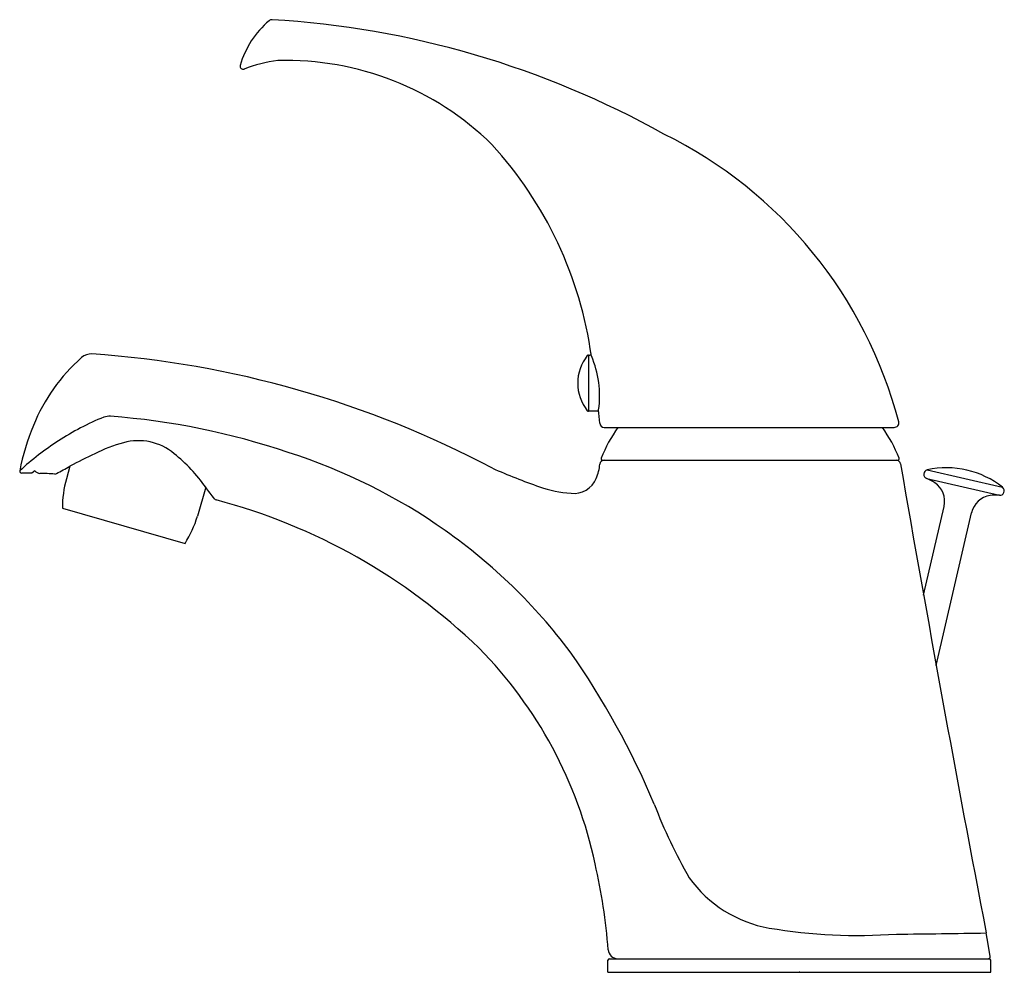
# Model space of a CAD drawing. Units: inches. Extents: x 48.26 to 54.83, y 3.02 to 9.38.
import ezdxf

# ---------------------------------------------------------------- set-up
doc = ezdxf.new("R2010")
doc.units = ezdxf.units.IN
doc.header["$LTSCALE"] = 0.64311
doc.header["$MEASUREMENT"] = 0
doc.layers.get('0').update_dxf_attribs({"color": 255, "linetype": 'CONTINUOUS'})
doc.layers.get('Defpoints').update_dxf_attribs({"linetype": 'CONTINUOUS'})
doc.styles.get("Standard").update_dxf_attribs({"font": 'txt', "width": 0.8})

msp = doc.modelspace()

# ---------------------------------------------------------------- linework, layer by layer
for p, q in [((52.0501, 7.1412), (52.0604, 7.1412)), ((52.0501, 7.1412), (52.0501, 6.7662)), ((52.1084, 6.7662), (52.0501, 6.7662)), ((52.1558, 6.6587), (54.0912, 6.6587)), ((52.1441, 6.44), (54.1145, 6.44)), ((48.5906, 6.3991), (48.5667, 6.3158)), ((54.3111, 6.3747), (54.8137, 6.2587)), ((48.284, 6.3529), (48.2687, 6.3529)), ((48.3355, 6.3527), (48.284, 6.3529)), ((48.3555, 6.3695), (48.3355, 6.3527)), ((54.3072, 6.3173), (54.7921, 6.2054)), ((49.4961, 6.2592), (49.4405, 6.0653)), ((48.5409, 6.1193), (49.3582, 5.8849)), ((54.2866, 5.5397), (54.4232, 6.1315)), ((54.3711, 5.0701), (54.6064, 6.0892)), ((54.7106, 3.2488), (54.7042, 3.2859)), ((54.7312, 3.1306), (54.7106, 3.2488)), ((52.1785, 3.023), (52.1799, 3.1032)), ((52.1899, 3.113), (54.7244, 3.113)), ((54.7358, 3.023), (54.7344, 3.1032)), ((52.1785, 3.023), (54.7358, 3.023))]:
    msp.add_line(p, q)
for centre, radius, start, end in [((50.3123, 8.9065), 0.6089, 130.22006, 164.09974), ((49.9395, 9.3457), 0.0329, 90.76858, 128.44045), ((49.5793, 3.2865), 6.1026, 60.82657, 86.62066), ((49.7459, 9.0678), 0.02, 164.08695, 287.585), ((50.0724, 8.2524), 0.8584, 96.27945, 111.92037), ((50.0326, 7.1435), 1.9629, 45.60751, 91.57924), ((51.2348, 5.9397), 2.983, 14.66547, 63.75075), ((49.4666, 6.7717), 2.6285, 7.92654, 42.45969), ((49.4702, 6.2155), 1.2123, 131.40251, 157.94737), ((48.7332, 7.0487), 0.0999, 87.90392, 130.38006), ((48.2781, 0.4726), 6.6917, 62.1009, 86.06937), ((52.2756, 6.9537), 0.297, 141.79572, 218.20426), ((52.0501, 7.1312), 0.01, 90.00012, 141.79538), ((52.0603, 7.1311), 0.0101, 21.70191, 89.73519), ((51.4651, 6.8703), 0.6599, 351.7865, 23.63136), ((52.0501, 6.7762), 0.01, 218.20461, 269.99988), ((52.1083, 6.7762), 0.01, 270.67672, 359.03289), ((47.2958, 6.3218), 4.8438, 4.3174, 5.38102), ((49.5385, 4.9733), 1.8965, 112.39224, 122.69745), ((48.8533, 6.6189), 0.1141, 85.9963, 109.03501), ((48.5017, 1.9481), 4.7981, 71.21318, 85.70188), ((49.7265, 6.0886), 1.4977, 157.13148, 169.20124), ((52.1556, 6.6885), 0.0298, 184.02629, 270.30304), ((53.1293, 6.0455), 1.075, 145.22189, 157.67834), ((53.1293, 6.0455), 1.075, 22.32173, 34.78639), ((54.0912, 6.6887), 0.03, 269.99901, 11.84766), ((49.0466, 6.198), 0.3719, 50.03699, 105.53205), ((49.6274, 4.8614), 2.0386, 123.10027, 132.3004), ((49.2444, 5.5003), 1.0972, 105.7242, 116.39826), ((49.9059, 4.0047), 2.7319, 114.87954, 118.78214), ((48.6032, 5.6305), 1.092, 35.15006, 51.33082), ((48.9056, 2.8791), 3.7875, 54.68444, 72.46182), ((52.1557, 6.41), 0.03, 92.6621, 174.10021), ((52.1441, 6.45), 0.01, 157.67834, 270), ((54.1022, 6.4097), 0.0307, 10.74307, 81.13113), ((54.1145, 6.45), 0.01, 270, 22.32166), ((45.686, 11.6214), 5.9757, 298.11026, 299.08228), ((52.9579, 9.8506), 3.7944, 245.91299, 251.02188), ((51.8144, 6.4389), 0.3125, 337.25624, 355.25859), ((229.1203, 36.7756), 177.6022, 189.84276, 190.869106), ((54.3176, 6.3454), 0.03, 102.45643, 249.70021), ((54.4406, 5.7889), 0.6, 51.54107, 102.45643), ((48.2689, 6.3667), 0.0138, 169.34523, 269.1929), ((48.3912, 6.3969), 0.045, 217.45049, 268.18832), ((48.2465, 2.0564), 4.2979, 86.76508, 88.08919), ((48.489, 6.3739), 0.0265, 270, 298.19237), ((49.2098, 6.1314), 0.669, 164, 181.03612), ((51.9514, 6.3825), 0.1644, 263.88744, 336.93693), ((54.2205, 6.0828), 0.25, 55.54496, 69.7002), ((37.3962, -2.9842), 15.2265, 37.00988, 37.37714), ((51.9728, 6.9385), 0.7204, 249.78725, 266.90147), ((54.277, 6.1653), 0.15, 347, 55.54496), ((54.795, 6.2352), 0.03, 264.2998, 51.49351), ((49.5734, 6.1984), 0.0249, 222.94725, 251.25034), ((54.7525, 6.0555), 0.15, 98.45504, 167), ((54.7672, 5.9566), 0.25, 84.2998, 98.45504), ((48.5397, 2.3031), 4.0053, 46.02676, 75.16262), ((48.7972, 6.2497), 0.6692, 326.96787, 343.99869), ((48.9467, 2.9214), 3.7292, 36.92394, 54.82482), ((49.2444, 3.1403), 2.9144, 12.02465, 44.56968), ((47.537, 2.0761), 5.3667, 22.66792, 35.09694), ((55.8378, 5.4354), 3.5888, 201.08492, 209.76589), ((48.0702, 2.8399), 4.1257, 4.62617, 12.70689), ((53.4006, 4.1406), 0.8348, 215.67333, 260.02419), ((53.8512, 6.8719), 3.603, 260.49025, 274.0517), ((53.6753, 57.2165), 53.9404, 270.45733, 271.09304), ((52.2474, 3.1781), 0.0651, 184.74245, 266.98062), ((52.1899, 3.103), 0.01, 89.97585, 178.95121), ((54.7164, 3.128), 0.015, 270.00401, 9.85012), ((54.7244, 3.103), 0.01, 0.99999, 89.99998)]:
    msp.add_arc(centre, radius, start, end)

# ---------------------------------------------------------------- texts
at = {"layer": 'Defpoints'}
for tag, p, s in [('TRADENAME', (53.4536, 3.0317), 'CORALAIS'), ('MODELNUMBER', (53.4536, 3.0334), 'K-15182-4DRA'), ('PRODUCT', (53.4536, 3.0301), 'BATHROOM SINK FAUCET'), ('MATERIAL', (53.4536, 3.0284), 'METAL')]:
    msp.add_attdef(tag, p, s, height=0.001, dxfattribs=at)

doc.saveas('drawing.dxf')
